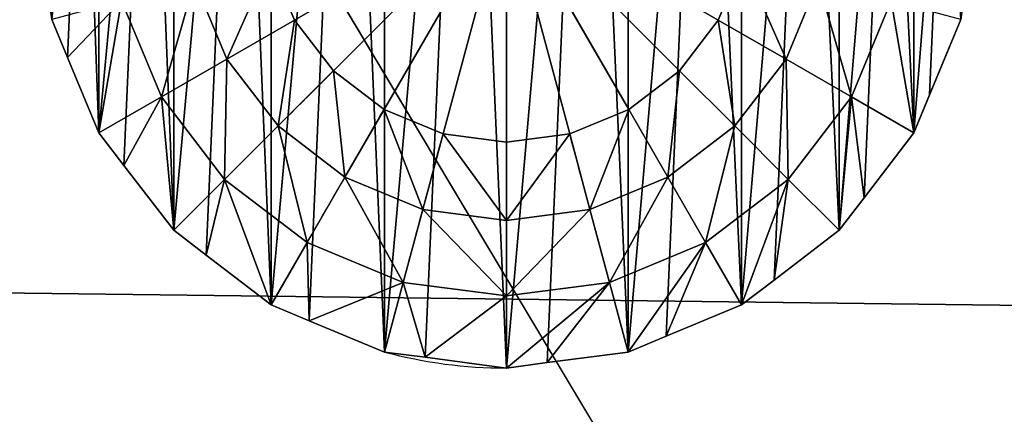
# Model space of a CAD drawing. Extents: x 0 to 1435, y -13 to 780.
# Drawn here: x 742 to 753, y 262 to 266 of the extents above; entities that cross this region are included whole.
import ezdxf

# ---------------------------------------------------------------- set-up
doc = ezdxf.new("R2010")
doc.units = 0
doc.layers.get('0').update_dxf_attribs({"color": 144, "linetype": 'CONTINUOUS'})

# ---------------------------------------------------------------- blocks, each defined once
blk = doc.blocks.new('COMPONENT_10')
at = {"color": 43}
mesh = blk.add_polyface(dxfattribs=at)
corners = [(0, 29.698, 96.619), (1435, 96.619, 29.698), (0, 96.619, 29.698), (1435, 29.698, 96.619)]
mesh.append_faces([[corners[k] for k in face] for face in [(0, 1, 2), (1, 0, 3)]], dxfattribs={"vtx0": -1, "color": 43})
mesh = blk.add_polyface(dxfattribs=at)
corners = [(1435, 0, 66.92), (0, 66.92), (1435, 66.92), (0, 0, 66.92)]
mesh.append_faces([[corners[k] for k in face] for face in [(0, 1, 2), (1, 0, 3)]], dxfattribs={"vtx0": -1, "color": 43})
blk = doc.blocks.new('COMPONENT_1')
at = {"color": 43}
mesh = blk.add_polyface(dxfattribs=at)
corners = [(1435, 0, 42), (0, 135, 42), (0, 0, 42), (1435, 135, 42)]
mesh.append_faces([[corners[k] for k in face] for face in [(0, 1, 2), (1, 0, 3)]], dxfattribs={"vtx0": -1, "color": 43})
mesh = blk.add_polyface(dxfattribs=at)
corners = [(1435, 135), (0, 17.397), (0, 135), (1435, 17.397)]
mesh.append_faces([[corners[k] for k in face] for face in [(0, 1, 2), (1, 0, 3)]], dxfattribs={"vtx0": -1, "color": 43})
mesh = blk.add_polyface(dxfattribs=at)
corners = [(1435, 0, 42), (0, 17.397), (1435, 17.397), (0, 0, 42)]
mesh.append_faces([[corners[k] for k in face] for face in [(0, 1, 2), (1, 0, 3)]], dxfattribs={"vtx0": -1, "color": 43})
blk = doc.blocks.new('COMPONENT_12')
at = {"color": 43}
mesh = blk.add_polyface(dxfattribs=at)
corners = [(91, 151.5), (0, 16.5), (0, 151.5), (91, 16.5)]
mesh.append_faces([[corners[k] for k in face] for face in [(0, 1, 2), (1, 0, 3)]], dxfattribs={"vtx0": -1, "color": 43})
mesh = blk.add_polyface(dxfattribs=at)
corners = [(91, -0.897, 42), (0, 151.5, 42), (0, -0.897, 42), (91, 151.5, 42)]
mesh.append_faces([[corners[k] for k in face] for face in [(0, 1, 2), (1, 0, 3)]], dxfattribs={"vtx0": -1, "color": 43})
blk = doc.blocks.new('COMPONENT_18')
at = {"color": 253}
for p, q in [((8, 8, 2.053), (3.504, 5.404, 2.053)), ((4.329, 4.329, 2.053), (8, 8, 2.053)), ((8, 8, 2.053), (5.404, 3.504, 2.053)), ((6.656, 2.986, 2.053), (8, 8, 2.053)), ((8, 8, 2.053), (9.344, 2.986, 2.053)), ((10.596, 3.504, 2.053), (8, 8, 2.053)), ((8, 2.809, 2.053), (8, 8, 2.053)), ((12.496, 5.404, 2.053), (8, 8, 2.053)), ((8, 8, 2.053), (11.671, 4.329, 2.053)), ((3.504, 5.404, 2.053), (2.986, 6.656, 2.053)), ((13.014, 6.656, 2.053), (12.496, 5.404, 2.053)), ((2.066, 4.574, 1.494), (1.382, 6.227, 1.494)), ((14.618, 6.227, 1.494), (13.934, 4.574, 1.494)), ((0.679, 3.773, 0.784), (-0.166, 5.812, 0.784)), ((16.166, 5.812, 0.784), (15.321, 3.773, 0.784)), ((4.329, 4.329, 2.053), (3.504, 5.404, 2.053)), ((12.496, 5.404, 2.053), (11.671, 4.329, 2.053)), ((3.155, 3.155, 1.494), (2.066, 4.574, 1.494)), ((13.934, 4.574, 1.494), (12.845, 3.155, 1.494)), ((5.404, 3.504, 2.053), (4.329, 4.329, 2.053)), ((11.671, 4.329, 2.053), (10.596, 3.504, 2.053)), ((2.022, 2.022, 0.784), (0.679, 3.773, 0.784)), ((15.321, 3.773, 0.784), (13.978, 2.022, 0.784)), ((6.656, 2.986, 2.053), (5.404, 3.504, 2.053)), ((10.596, 3.504, 2.053), (9.344, 2.986, 2.053)), ((4.574, 2.066, 1.494), (3.155, 3.155, 1.494)), ((12.845, 3.155, 1.494), (11.426, 2.066, 1.494)), ((8, 2.809, 2.053), (6.656, 2.986, 2.053)), ((9.344, 2.986, 2.053), (8, 2.809, 2.053)), ((3.773, 0.679, 0.784), (2.022, 2.022, 0.784)), ((6.227, 1.382, 1.494), (4.574, 2.066, 1.494)), ((11.426, 2.066, 1.494), (9.773, 1.382, 1.494)), ((13.978, 2.022, 0.784), (12.227, 0.679, 0.784)), ((8, 1.148, 1.494), (6.227, 1.382, 1.494)), ((9.773, 1.382, 1.494), (8, 1.148, 1.494)), ((5.812, -0.166, 0.784), (3.773, 0.679, 0.784)), ((12.227, 0.679, 0.784), (10.188, -0.166, 0.784)), ((8, -0.454, 0.784), (5.812, -0.166, 0.784)), ((10.188, -0.166, 0.784), (8, -0.454, 0.784))]:
    blk.add_line(p, q, dxfattribs=at)
at = {"color": 43}
for p, q in [((-1.309, 4.612, -0.072), (-1.643, 5.416, -0.072)), ((17.643, 5.416, -0.072), (16.979, 3.813, -0.072)), ((-0.645, 3.009, -0.072), (-1.309, 4.612, -0.072)), ((16.979, 3.813, -0.072), (16.645, 3.009, -0.072)), ((-0.115, 2.318, -0.072), (-0.645, 3.009, -0.072)), ((16.645, 3.009, -0.072), (15.589, 1.632, -0.072)), ((0.941, 0.941, -0.072), (-0.115, 2.318, -0.072)), ((15.589, 1.632, -0.072), (15.059, 0.941, -0.072)), ((1.632, 0.411, -0.072), (0.941, 0.941, -0.072)), ((15.059, 0.941, -0.072), (13.682, -0.115, -0.072)), ((3.009, -0.645, -0.072), (1.632, 0.411, -0.072)), ((13.682, -0.115, -0.072), (12.991, -0.645, -0.072)), ((3.813, -0.979, -0.072), (3.009, -0.645, -0.072)), ((12.991, -0.645, -0.072), (11.388, -1.309, -0.072)), ((5.416, -1.643, -0.072), (3.813, -0.979, -0.072)), ((11.388, -1.309, -0.072), (10.584, -1.643, -0.072)), ((10.584, -1.643, -0.072), (8.863, -1.869, -0.072)), ((8.863, -1.869, -0.072), (8, -1.983, -0.072))]:
    blk.add_line(p, q, dxfattribs=at)
at = {"color": 253}
for points in [[(-0.645, 3.009, -0.072), (0.679, 3.773, 0.784), (2.066, 4.574, 1.494), (3.504, 5.404, 2.053)], [(16.645, 3.009, -0.072), (15.321, 3.773, 0.784), (13.934, 4.574, 1.494), (12.496, 5.404, 2.053)], [(15.059, 0.941, -0.072), (13.978, 2.022, 0.784), (12.845, 3.155, 1.494), (11.671, 4.329, 2.053)], [(12.991, -0.645, -0.072), (12.227, 0.679, 0.784), (11.426, 2.066, 1.494), (10.596, 3.504, 2.053)]]:
    blk.add_polyline3d(points, dxfattribs=at)
at = {"color": 253, "extrusion": (-0.707107, 0.707107, -3.43119e-09)}
blk.add_arc((-11.314, -16.116, 0), 18.896, 58.1092, 74.0546, dxfattribs=at)
at = {"color": 253, "extrusion": (-0.866025, 0.5, -2.23741e-09)}
blk.add_arc((-10.928, -16.116, -2.928), 18.896, 58.1092, 74.0546, dxfattribs=at)
at = {"color": 253, "extrusion": (-0.965926, 0.258819, -8.91036e-10)}
blk.add_arc((-9.798, -16.116, -5.657), 18.896, 58.1092, 74.0546, dxfattribs=at)
at = {"color": 253, "extrusion": (-0.965926, -0.258819, 1.8878e-09)}
blk.add_arc((-5.657, -16.116, -9.798), 18.896, 58.1092, 74.0546, dxfattribs=at)
at = {"color": 253, "extrusion": (-1, -5.48623e-09, 5.15943e-10)}
blk.add_arc((-8, -16.116, -8), 18.896, 58.1092, 74.0546, dxfattribs=at)
at = {"color": 253, "extrusion": (5.16209e-10, 5.36863e-09, 1)}
blk.add_arc((8, 8, -0.072), 9.983, 255, 270, dxfattribs=at)
at = {"color": 253}
mesh = blk.add_polyface(dxfattribs=at)
corners = [(-1.756, 9.72, -0.072), (-1.869, 7.137, -0.072), (-1.983, 8, -0.072), (-1.643, 5.416, -0.072), (-1.643, 10.584, -0.072), (-0.979, 12.187, -0.072), (-1.309, 4.612, -0.072), (-0.645, 3.009, -0.072), (-0.645, 12.991, -0.072), (0.411, 14.368, -0.072), (-0.115, 2.318, -0.072), (0.941, 0.941, -0.072), (0.941, 15.059, -0.072), (2.318, 16.115, -0.072), (1.632, 0.411, -0.072), (3.009, -0.645, -0.072), (3.009, 16.645, -0.072), (4.612, 17.309, -0.072), (3.813, -0.979, -0.072), (5.416, -1.643, -0.072), (5.416, 17.643, -0.072), (7.137, 17.869, -0.072), (6.28, -1.756, -0.072), (8, -1.983, -0.072), (8, 17.983, -0.072), (9.72, 17.756, -0.072), (8.863, -1.869, -0.072), (10.584, -1.643, -0.072), (10.584, 17.643, -0.072), (12.187, 16.979, -0.072), (11.388, -1.309, -0.072), (12.991, -0.645, -0.072), (12.991, 16.645, -0.072), (14.368, 15.589, -0.072), (13.682, -0.115, -0.072), (15.059, 0.941, -0.072), (15.059, 15.059, -0.072), (16.115, 13.682, -0.072), (15.589, 1.632, -0.072), (16.645, 3.009, -0.072), (16.645, 12.991, -0.072), (17.309, 11.388, -0.072), (16.979, 3.813, -0.072), (17.643, 5.416, -0.072), (17.643, 10.584, -0.072), (17.869, 8.863, -0.072), (17.756, 6.28, -0.072), (17.983, 8, -0.072)]
mesh.append_faces([[corners[k] for k in face] for face in [(0, 1, 2), (46, 45, 47)]], dxfattribs={"vtx0": -1, "color": 253})
mesh.append_faces([[corners[k] for k in face] for face in [(1, 0, 3), (3, 5, 6), (6, 5, 7), (7, 9, 10), (10, 9, 11), (11, 13, 14), (14, 13, 15), (15, 17, 18), (18, 17, 19), (19, 21, 22), (22, 21, 23), (23, 25, 26), (26, 25, 27), (27, 29, 30), (30, 29, 31), (31, 33, 34), (34, 33, 35), (35, 37, 38), (38, 37, 39), (39, 41, 42), (42, 41, 43), (43, 45, 46)]], dxfattribs={"vtx0": -1, "vtx1": -1, "color": 253})
mesh.append_faces([[corners[k] for k in face] for face in [(3, 0, 4), (3, 4, 5), (7, 5, 8), (7, 8, 9), (11, 9, 12), (11, 12, 13), (15, 13, 16), (15, 16, 17), (19, 17, 20), (19, 20, 21), (23, 21, 24), (23, 24, 25), (27, 25, 28), (27, 28, 29), (31, 29, 32), (31, 32, 33), (35, 33, 36), (35, 36, 37), (39, 37, 40), (39, 40, 41), (43, 41, 44), (43, 44, 45)]], dxfattribs={"vtx0": -1, "vtx2": -1, "color": 253})
mesh = blk.add_polyface(dxfattribs=at)
corners = [(8, 8, 2.053), (2.986, 6.656, 2.053), (3.504, 5.404, 2.053)]
mesh.append_faces([[corners[k] for k in face] for face in [(0, 1, 2)]], dxfattribs={"color": 253})
mesh = blk.add_polyface(dxfattribs=at)
corners = [(8, 8, 2.053), (3.504, 5.404, 2.053), (4.329, 4.329, 2.053)]
mesh.append_faces([[corners[k] for k in face] for face in [(0, 1, 2)]], dxfattribs={"color": 253})
mesh = blk.add_polyface(dxfattribs=at)
corners = [(8, 8, 2.053), (4.329, 4.329, 2.053), (5.404, 3.504, 2.053)]
mesh.append_faces([[corners[k] for k in face] for face in [(0, 1, 2)]], dxfattribs={"color": 253})
mesh = blk.add_polyface(dxfattribs=at)
corners = [(8, 8, 2.053), (5.404, 3.504, 2.053), (6.656, 2.986, 2.053)]
mesh.append_faces([[corners[k] for k in face] for face in [(0, 1, 2)]], dxfattribs={"color": 253})
mesh = blk.add_polyface(dxfattribs=at)
corners = [(8, 2.809, 2.053), (8, 8, 2.053), (6.656, 2.986, 2.053)]
mesh.append_faces([[corners[k] for k in face] for face in [(0, 1, 2)]], dxfattribs={"color": 253})
mesh = blk.add_polyface(dxfattribs=at)
corners = [(9.344, 2.986, 2.053), (8, 8, 2.053), (8, 2.809, 2.053)]
mesh.append_faces([[corners[k] for k in face] for face in [(0, 1, 2)]], dxfattribs={"color": 253})
mesh = blk.add_polyface(dxfattribs=at)
corners = [(10.596, 3.504, 2.053), (8, 8, 2.053), (9.344, 2.986, 2.053)]
mesh.append_faces([[corners[k] for k in face] for face in [(0, 1, 2)]], dxfattribs={"color": 253})
mesh = blk.add_polyface(dxfattribs=at)
corners = [(13.014, 6.656, 2.053), (8, 8, 2.053), (12.496, 5.404, 2.053)]
mesh.append_faces([[corners[k] for k in face] for face in [(0, 1, 2)]], dxfattribs={"color": 253})
mesh = blk.add_polyface(dxfattribs=at)
corners = [(12.496, 5.404, 2.053), (8, 8, 2.053), (11.671, 4.329, 2.053)]
mesh.append_faces([[corners[k] for k in face] for face in [(0, 1, 2)]], dxfattribs={"color": 253})
mesh = blk.add_polyface(dxfattribs=at)
corners = [(11.671, 4.329, 2.053), (8, 8, 2.053), (10.596, 3.504, 2.053)]
mesh.append_faces([[corners[k] for k in face] for face in [(0, 1, 2)]], dxfattribs={"color": 253})
mesh = blk.add_polyface(dxfattribs=at)
corners = [(2.066, 4.574, 1.494), (2.986, 6.656, 2.053), (1.382, 6.227, 1.494), (3.504, 5.404, 2.053)]
mesh.append_faces([[corners[k] for k in face] for face in [(0, 1, 2), (1, 0, 3)]], dxfattribs={"vtx0": -1, "color": 253})
mesh = blk.add_polyface(dxfattribs=at)
corners = [(13.934, 4.574, 1.494), (13.014, 6.656, 2.053), (12.496, 5.404, 2.053), (14.618, 6.227, 1.494)]
mesh.append_faces([[corners[k] for k in face] for face in [(0, 1, 2), (1, 0, 3)]], dxfattribs={"vtx0": -1, "color": 253})
mesh = blk.add_polyface(dxfattribs=at)
corners = [(0.679, 3.773, 0.784), (1.382, 6.227, 1.494), (-0.166, 5.812, 0.784), (2.066, 4.574, 1.494)]
mesh.append_faces([[corners[k] for k in face] for face in [(0, 1, 2), (1, 0, 3)]], dxfattribs={"vtx0": -1, "color": 253})
mesh = blk.add_polyface(dxfattribs=at)
corners = [(15.321, 3.773, 0.784), (14.618, 6.227, 1.494), (13.934, 4.574, 1.494), (16.166, 5.812, 0.784)]
mesh.append_faces([[corners[k] for k in face] for face in [(0, 1, 2), (1, 0, 3)]], dxfattribs={"vtx0": -1, "color": 253})
mesh = blk.add_polyface(dxfattribs=at)
corners = [(-1.309, 4.612, -0.072), (-0.166, 5.812, 0.784), (-1.643, 5.416, -0.072), (-0.645, 3.009, -0.072), (0.679, 3.773, 0.784)]
mesh.append_faces([[corners[k] for k in face] for face in [(0, 1, 2), (1, 3, 4)]], dxfattribs={"vtx0": -1, "color": 253})
mesh.append_faces([[corners[k] for k in face] for face in [(1, 0, 3)]], dxfattribs={"vtx0": -1, "vtx2": -1, "color": 253})
mesh = blk.add_polyface(dxfattribs=at)
corners = [(16.645, 3.009, -0.072), (16.166, 5.812, 0.784), (15.321, 3.773, 0.784), (17.643, 5.416, -0.072), (16.979, 3.813, -0.072)]
mesh.append_faces([[corners[k] for k in face] for face in [(0, 1, 2), (3, 0, 4)]], dxfattribs={"vtx0": -1, "color": 253})
mesh.append_faces([[corners[k] for k in face] for face in [(1, 0, 3)]], dxfattribs={"vtx0": -1, "vtx1": -1, "color": 253})
mesh = blk.add_polyface(dxfattribs=at)
corners = [(3.155, 3.155, 1.494), (3.504, 5.404, 2.053), (2.066, 4.574, 1.494), (4.329, 4.329, 2.053)]
mesh.append_faces([[corners[k] for k in face] for face in [(0, 1, 2), (1, 0, 3)]], dxfattribs={"vtx0": -1, "color": 253})
mesh = blk.add_polyface(dxfattribs=at)
corners = [(12.845, 3.155, 1.494), (12.496, 5.404, 2.053), (11.671, 4.329, 2.053), (13.934, 4.574, 1.494)]
mesh.append_faces([[corners[k] for k in face] for face in [(0, 1, 2), (1, 0, 3)]], dxfattribs={"vtx0": -1, "color": 253})
mesh = blk.add_polyface(dxfattribs=at)
corners = [(2.022, 2.022, 0.784), (2.066, 4.574, 1.494), (0.679, 3.773, 0.784), (3.155, 3.155, 1.494)]
mesh.append_faces([[corners[k] for k in face] for face in [(0, 1, 2), (1, 0, 3)]], dxfattribs={"vtx0": -1, "color": 253})
mesh = blk.add_polyface(dxfattribs=at)
corners = [(13.978, 2.022, 0.784), (13.934, 4.574, 1.494), (12.845, 3.155, 1.494), (15.321, 3.773, 0.784)]
mesh.append_faces([[corners[k] for k in face] for face in [(0, 1, 2), (1, 0, 3)]], dxfattribs={"vtx0": -1, "color": 253})
mesh = blk.add_polyface(dxfattribs=at)
corners = [(4.574, 2.066, 1.494), (4.329, 4.329, 2.053), (3.155, 3.155, 1.494), (5.404, 3.504, 2.053)]
mesh.append_faces([[corners[k] for k in face] for face in [(0, 1, 2), (1, 0, 3)]], dxfattribs={"vtx0": -1, "color": 253})
mesh = blk.add_polyface(dxfattribs=at)
corners = [(11.426, 2.066, 1.494), (11.671, 4.329, 2.053), (10.596, 3.504, 2.053), (12.845, 3.155, 1.494)]
mesh.append_faces([[corners[k] for k in face] for face in [(0, 1, 2), (1, 0, 3)]], dxfattribs={"vtx0": -1, "color": 253})
mesh = blk.add_polyface(dxfattribs=at)
corners = [(-0.115, 2.318, -0.072), (0.679, 3.773, 0.784), (-0.645, 3.009, -0.072), (0.941, 0.941, -0.072), (2.022, 2.022, 0.784)]
mesh.append_faces([[corners[k] for k in face] for face in [(0, 1, 2), (1, 3, 4)]], dxfattribs={"vtx0": -1, "color": 253})
mesh.append_faces([[corners[k] for k in face] for face in [(1, 0, 3)]], dxfattribs={"vtx0": -1, "vtx2": -1, "color": 253})
mesh = blk.add_polyface(dxfattribs=at)
corners = [(15.059, 0.941, -0.072), (15.321, 3.773, 0.784), (13.978, 2.022, 0.784), (15.589, 1.632, -0.072), (16.645, 3.009, -0.072)]
mesh.append_faces([[corners[k] for k in face] for face in [(0, 1, 2), (1, 3, 4)]], dxfattribs={"vtx0": -1, "color": 253})
mesh.append_faces([[corners[k] for k in face] for face in [(1, 0, 3)]], dxfattribs={"vtx0": -1, "vtx2": -1, "color": 253})
mesh = blk.add_polyface(dxfattribs=at)
corners = [(6.227, 1.382, 1.494), (5.404, 3.504, 2.053), (4.574, 2.066, 1.494), (6.656, 2.986, 2.053)]
mesh.append_faces([[corners[k] for k in face] for face in [(0, 1, 2), (1, 0, 3)]], dxfattribs={"vtx0": -1, "color": 253})
mesh = blk.add_polyface(dxfattribs=at)
corners = [(9.773, 1.382, 1.494), (10.596, 3.504, 2.053), (9.344, 2.986, 2.053), (11.426, 2.066, 1.494)]
mesh.append_faces([[corners[k] for k in face] for face in [(0, 1, 2), (1, 0, 3)]], dxfattribs={"vtx0": -1, "color": 253})
mesh = blk.add_polyface(dxfattribs=at)
corners = [(3.773, 0.679, 0.784), (3.155, 3.155, 1.494), (2.022, 2.022, 0.784), (4.574, 2.066, 1.494)]
mesh.append_faces([[corners[k] for k in face] for face in [(0, 1, 2), (1, 0, 3)]], dxfattribs={"vtx0": -1, "color": 253})
mesh = blk.add_polyface(dxfattribs=at)
corners = [(12.227, 0.679, 0.784), (12.845, 3.155, 1.494), (11.426, 2.066, 1.494), (13.978, 2.022, 0.784)]
mesh.append_faces([[corners[k] for k in face] for face in [(0, 1, 2), (1, 0, 3)]], dxfattribs={"vtx0": -1, "color": 253})
mesh = blk.add_polyface(dxfattribs=at)
corners = [(8, 1.148, 1.494), (6.656, 2.986, 2.053), (6.227, 1.382, 1.494), (8, 2.809, 2.053)]
mesh.append_faces([[corners[k] for k in face] for face in [(0, 1, 2), (1, 0, 3)]], dxfattribs={"vtx0": -1, "color": 253})
mesh = blk.add_polyface(dxfattribs=at)
corners = [(8, 1.148, 1.494), (9.344, 2.986, 2.053), (8, 2.809, 2.053), (9.773, 1.382, 1.494)]
mesh.append_faces([[corners[k] for k in face] for face in [(0, 1, 2), (1, 0, 3)]], dxfattribs={"vtx0": -1, "color": 253})
mesh = blk.add_polyface(dxfattribs=at)
corners = [(1.632, 0.411, -0.072), (2.022, 2.022, 0.784), (0.941, 0.941, -0.072), (3.009, -0.645, -0.072), (3.773, 0.679, 0.784)]
mesh.append_faces([[corners[k] for k in face] for face in [(0, 1, 2), (1, 3, 4)]], dxfattribs={"vtx0": -1, "color": 253})
mesh.append_faces([[corners[k] for k in face] for face in [(1, 0, 3)]], dxfattribs={"vtx0": -1, "vtx2": -1, "color": 253})
mesh = blk.add_polyface(dxfattribs=at)
corners = [(5.812, -0.166, 0.784), (4.574, 2.066, 1.494), (3.773, 0.679, 0.784), (6.227, 1.382, 1.494)]
mesh.append_faces([[corners[k] for k in face] for face in [(0, 1, 2), (1, 0, 3)]], dxfattribs={"vtx0": -1, "color": 253})
mesh = blk.add_polyface(dxfattribs=at)
corners = [(10.188, -0.166, 0.784), (11.426, 2.066, 1.494), (9.773, 1.382, 1.494), (12.227, 0.679, 0.784)]
mesh.append_faces([[corners[k] for k in face] for face in [(0, 1, 2), (1, 0, 3)]], dxfattribs={"vtx0": -1, "color": 253})
mesh = blk.add_polyface(dxfattribs=at)
corners = [(12.991, -0.645, -0.072), (13.978, 2.022, 0.784), (12.227, 0.679, 0.784), (13.682, -0.115, -0.072), (15.059, 0.941, -0.072)]
mesh.append_faces([[corners[k] for k in face] for face in [(0, 1, 2), (1, 3, 4)]], dxfattribs={"vtx0": -1, "color": 253})
mesh.append_faces([[corners[k] for k in face] for face in [(1, 0, 3)]], dxfattribs={"vtx0": -1, "vtx2": -1, "color": 253})
mesh = blk.add_polyface(dxfattribs=at)
corners = [(8, -0.454, 0.784), (6.227, 1.382, 1.494), (5.812, -0.166, 0.784), (8, 1.148, 1.494)]
mesh.append_faces([[corners[k] for k in face] for face in [(0, 1, 2), (1, 0, 3)]], dxfattribs={"vtx0": -1, "color": 253})
mesh = blk.add_polyface(dxfattribs=at)
corners = [(8, -0.454, 0.784), (9.773, 1.382, 1.494), (8, 1.148, 1.494), (10.188, -0.166, 0.784)]
mesh.append_faces([[corners[k] for k in face] for face in [(0, 1, 2), (1, 0, 3)]], dxfattribs={"vtx0": -1, "color": 253})
mesh = blk.add_polyface(dxfattribs=at)
corners = [(3.813, -0.979, -0.072), (3.773, 0.679, 0.784), (3.009, -0.645, -0.072), (5.812, -0.166, 0.784), (5.416, -1.643, -0.072)]
mesh.append_faces([[corners[k] for k in face] for face in [(0, 1, 2), (3, 0, 4)]], dxfattribs={"vtx0": -1, "color": 253})
mesh.append_faces([[corners[k] for k in face] for face in [(1, 0, 3)]], dxfattribs={"vtx0": -1, "vtx1": -1, "color": 253})
mesh = blk.add_polyface(dxfattribs=at)
corners = [(10.584, -1.643, -0.072), (12.227, 0.679, 0.784), (10.188, -0.166, 0.784), (11.388, -1.309, -0.072), (12.991, -0.645, -0.072)]
mesh.append_faces([[corners[k] for k in face] for face in [(0, 1, 2), (1, 3, 4)]], dxfattribs={"vtx0": -1, "color": 253})
mesh.append_faces([[corners[k] for k in face] for face in [(1, 0, 3)]], dxfattribs={"vtx0": -1, "vtx2": -1, "color": 253})
mesh = blk.add_polyface(dxfattribs=at)
corners = [(6.28, -1.756, -0.072), (5.812, -0.166, 0.784), (5.416, -1.643, -0.072), (8, -0.454, 0.784), (8, -1.983, -0.072)]
mesh.append_faces([[corners[k] for k in face] for face in [(0, 1, 2), (3, 0, 4)]], dxfattribs={"vtx0": -1, "color": 253})
mesh.append_faces([[corners[k] for k in face] for face in [(1, 0, 3)]], dxfattribs={"vtx0": -1, "vtx1": -1, "color": 253})
mesh = blk.add_polyface(dxfattribs=at)
corners = [(8, -1.983, -0.072), (10.188, -0.166, 0.784), (8, -0.454, 0.784), (8.863, -1.869, -0.072), (10.584, -1.643, -0.072)]
mesh.append_faces([[corners[k] for k in face] for face in [(0, 1, 2), (1, 3, 4)]], dxfattribs={"vtx0": -1, "color": 253})
mesh.append_faces([[corners[k] for k in face] for face in [(1, 0, 3)]], dxfattribs={"vtx0": -1, "vtx2": -1, "color": 253})
blk = doc.blocks.new('COMPONENT_17')
at = {"color": 13, "xscale": 0.500864329474247, "yscale": 0.5008643294742472, "zscale": -0.5008643294742472}
blk.add_blockref('COMPONENT_18', (45.993, 54.984, -0.036), dxfattribs=at)
at = {"color": 9}
mesh = blk.add_polyface(dxfattribs=at)
corners = [(60, 28.991, 1), (-20, 68.991, 1), (-20, 28.991, 1), (60, 68.991, 1)]
mesh.append_faces([[corners[k] for k in face] for face in [(0, 1, 2), (1, 0, 3)]], dxfattribs={"vtx0": -1, "color": 9})
mesh = blk.add_polyface(dxfattribs=at)
corners = [(60, 68.991), (-20, 28.991), (-20, 68.991), (60, 28.991)]
mesh.append_faces([[corners[k] for k in face] for face in [(0, 1, 2), (1, 0, 3)]], dxfattribs={"vtx0": -1, "color": 9})
blk = doc.blocks.new('GROUP_5')
at = {"color": 43}
mesh = blk.add_polyface(dxfattribs=at)
corners = [(45, 0), (45, 449, 91), (45, 0, 91), (45, 449)]
mesh.append_faces([[corners[k] for k in face] for face in [(0, 1, 2), (1, 0, 3)]], dxfattribs={"vtx0": -1, "color": 43})
mesh = blk.add_polyface(dxfattribs=at)
corners = [(3, 0, 91), (3, 431.603), (3, 0), (3, 431.603, 91)]
mesh.append_faces([[corners[k] for k in face] for face in [(0, 1, 2), (1, 0, 3)]], dxfattribs={"vtx0": -1, "color": 43})

msp = doc.modelspace()

# ---------------------------------------------------------------- block references
at = {"color": 43, "zscale": -1}
for name, p in [('COMPONENT_1', (0, 254.944, 115.004)), ('COMPONENT_12', (672, 238.444, 73.004))]:
    msp.add_blockref(name, p, dxfattribs=at)
at = {"extrusion": (1, -6.43556e-13, 6.43556e-13), "rotation": 135}
msp.add_blockref('GROUP_5', (371.335, 836.991, 672), dxfattribs=at)
at = {"extrusion": (0, 0, -1), "zscale": -1, "rotation": 180}
msp.add_blockref('COMPONENT_10', (0, 323.023, -666.604), dxfattribs=at)
at = {"color": 43, "extrusion": (0, -0.707107, -0.707107)}
msp.add_blockref('COMPONENT_1', (0, -128.651, -273.894), dxfattribs=at)
at = {"color": 43}
msp.add_blockref('COMPONENT_17', (697.5, 208.555, 30.004), dxfattribs=at)

doc.saveas('drawing.dxf')
